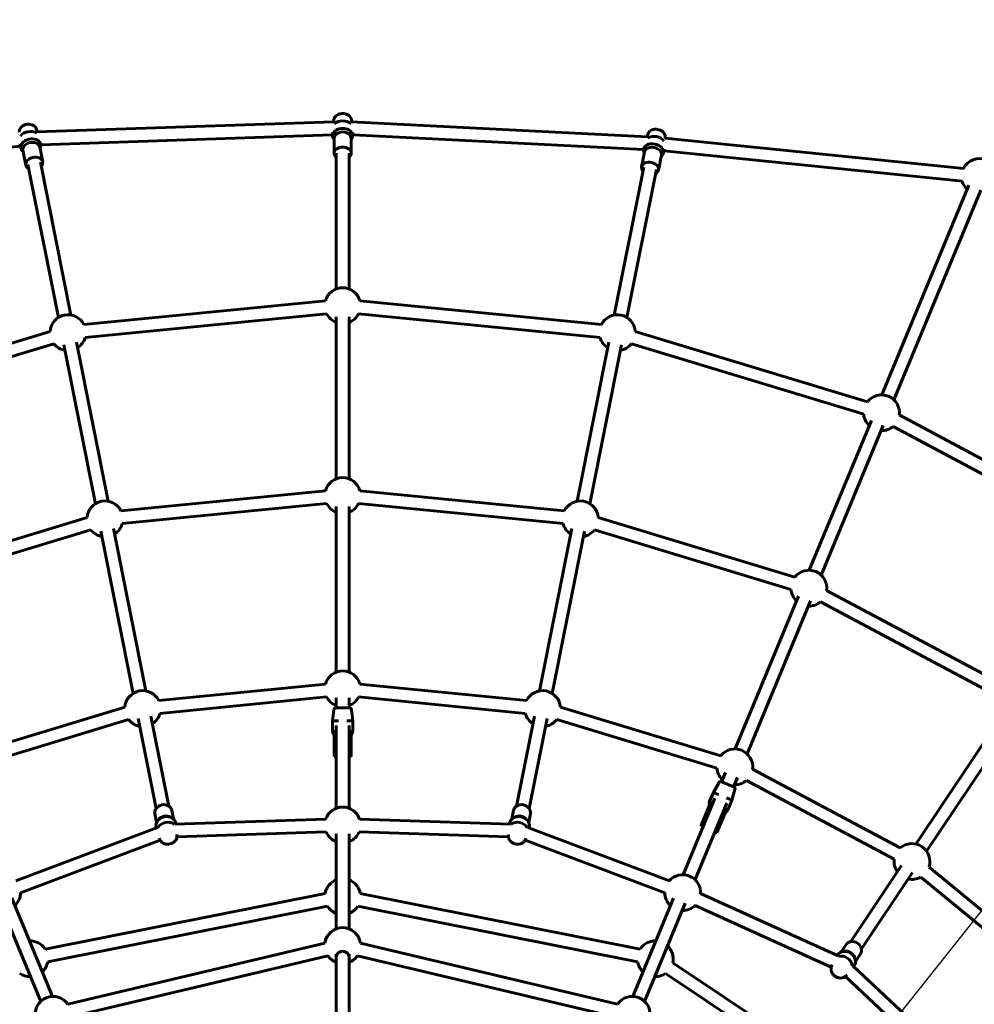
# Model space of a CAD drawing. Units: millimetres. Extents: x 2649 to 11649, y 1760 to 17372.
# Drawn here: x 6701 to 8033, y 7252 to 8627 of the extents above; entities that cross this region are included whole.
import ezdxf

# ---------------------------------------------------------------- set-up
doc = ezdxf.new("R2010")
doc.units = ezdxf.units.MM
doc.header["$LTSCALE"] = 70
doc.layers.add('Widoczne (ISO)', color=7, linetype='Continuous', lineweight=60)
doc.layers.add('Wymiar (ISO)', color=7, linetype='Continuous', lineweight=25)
doc.styles.add('Wymiar', font='tahoma.ttf')
doc.dimstyles.new('Wymiar Comes', dxfattribs={"dimscale": 70, "dimtxt": 2.5, "dimasz": 2.5, "dimexe": 3.175, "dimexo": 0, "dimgap": 0.762, "dimtad": 1, "dimtoh": 1, "dimrnd": 1e-08, "dimtxsty": 'Wymiar', "dimcen": 0.09, "dimdle": 10, "dimclrd": 256, "dimclre": 256, "dimclrt": 256, "dimazin": 2, "dimtfac": 1.4, "dimtmove": 0, "dimatfit": 3, "dimfxl": 0, "dimtolj": 1, "dimlwd": -1, "dimlwe": -1, "dimarcsym": 0})

# ---------------------------------------------------------------- blocks, each defined once
blk = doc.blocks.new('*D4')
at = {"layer": 'Defpoints', "color": 0}
for p in [(9953.6, 9779.3), (4345.3, 2740.4)]:
    blk.add_point(p, dxfattribs=at)
at = {"layer": 'Wymiar (ISO)'}
for p, q in [((9953.6, 9779.3), (10367.5, 10298.8)), ((10367.5, 10298.8), (10542.5, 10298.8)), ((4454.3, 2877.3), (9844.6, 9642.5))]:
    blk.add_line(p, q, dxfattribs=at)
for points in [[(9821.7, 9660.6), (9867.4, 9624.3), (9953.6, 9779.3)], [(4431.5, 2895.4), (4477.1, 2859.1), (4345.3, 2740.4)]]:
    blk.add_solid(points, dxfattribs=at)
at = {"layer": 'Wymiar (ISO)', "insert": (10943.9, 10393.1), "char_height": 175, "attachment_point": 2, "style": 'Wymiar'}
blk.add_mtext('\\A1;∅9000', dxfattribs=at)

msp = doc.modelspace()

# ---------------------------------------------------------------- linework, layer by layer
at = {"layer": 'Widoczne (ISO)'}
for p, q in [((6725.397, 8469.837), (7139.898, 8483.956)), ((7139.723, 8487.136), (7139.214, 8483.933)), ((7164.017, 8483.768), (7577.182, 8463.103)), ((7164.161, 8487.136), (7164.701, 8483.734)), ((6724.398, 8474.4), (6726.075, 8469.86)), ((7137.942, 8464.797), (7137.942, 8469.275)), ((7165.942, 8464.797), (7165.942, 8469.055)), ((7578.111, 8467.493), (7576.502, 8463.137)), ((6730.503, 8452.838), (6729.997, 8455.38)), ((6730.618, 8452.004), (7137.942, 8465.879)), ((7139.942, 8459.482), (7139.13, 8460.789)), ((7139.942, 8440.148), (7139.942, 8461.276)), ((7163.942, 8440.148), (7163.942, 8461.276)), ((7163.942, 8459.482), (7164.753, 8460.789)), ((7165.942, 8465.649), (7571.915, 8445.344)), ((7601.308, 8461.239), (8018.641, 8418.977)), ((7602.08, 8462.725), (7602.019, 8461.166)), ((6702.523, 8449.982), (6287.215, 8401.443)), ((6703.041, 8447.376), (6701.898, 8453.124)), ((6706.039, 8442.553), (6704.989, 8443.677)), ((6709.811, 8423.59), (6705.69, 8444.312)), ((6733.35, 8428.272), (6729.228, 8448.994)), ((6729.578, 8447.235), (6730.119, 8448.676)), ((7142.942, 8250.685), (7142.942, 8440.148)), ((7160.942, 8250.685), (7160.942, 8440.148)), ((7569.159, 8421.365), (7573.281, 8442.087)), ((7572.007, 8445.931), (7572.561, 8448.717)), ((7572.931, 8440.328), (7572.39, 8441.768)), ((7599.468, 8440.468), (7600.649, 8446.405)), ((7600.027, 8443.276), (8016.827, 8401.069)), ((6730.408, 8427.687), (6772.866, 8214.235)), ((6772.866, 8214.235), (6730.408, 8427.687)), ((7592.698, 8416.683), (7596.82, 8437.405)), ((7596.47, 8435.646), (7597.521, 8436.77)), ((6712.754, 8424.176), (6755.212, 8210.724)), ((6755.212, 8210.724), (6712.754, 8424.176)), ((7531.017, 8214.235), (7572.102, 8420.78)), ((7548.672, 8210.724), (7589.756, 8417.268)), ((7990.505, 8310.35), (8025.767, 8395.48)), ((8007.135, 8303.462), (8042.397, 8388.592)), ((7904.525, 8102.777), (7990.505, 8310.35)), ((7921.155, 8095.888), (8007.135, 8303.462)), ((6790.919, 8200.847), (7127.848, 8234.031)), ((7512.965, 8200.847), (7176.035, 8234.031)), ((6792.683, 8182.933), (7129.612, 8216.118)), ((7142.942, 8211.92), (7142.942, 7985.685)), ((7160.942, 8211.92), (7160.942, 7985.685)), ((7511.201, 8182.933), (7174.271, 8216.118)), ((6743.657, 8191.446), (6419.676, 8093.167)), ((7884.208, 8093.167), (7560.226, 8191.446)), ((6748.882, 8174.221), (6424.901, 8075.942)), ((6806.911, 7950.816), (6762.775, 8172.704)), ((6824.565, 7954.327), (6780.429, 8176.215)), ((7523.455, 8176.215), (7479.318, 7954.327)), ((7541.109, 8172.704), (7496.973, 7950.816)), ((7878.983, 8075.942), (7555.001, 8174.221)), ((8227.31, 7915.131), (7928.727, 8074.727)), ((7803.114, 7857.949), (7889.691, 8066.962)), ((7819.744, 7851.06), (7906.32, 8060.074)), ((8218.825, 7899.256), (7920.242, 8058.852)), ((7127.848, 7969.031), (6842.617, 7940.939)), ((7461.266, 7940.939), (7176.035, 7969.031)), ((7129.612, 7951.118), (6844.382, 7923.025)), ((7142.942, 7946.758), (7142.942, 7715.685)), ((7160.942, 7946.758), (7160.942, 7715.685)), ((7459.502, 7923.025), (7174.271, 7951.118)), ((6795.356, 7931.538), (6521.087, 7848.339)), ((7508.527, 7931.538), (7782.797, 7848.339)), ((6800.581, 7914.313), (6526.312, 7831.114)), ((6814.505, 7912.637), (6859.585, 7686.004)), ((6832.159, 7916.149), (6877.239, 7689.515)), ((7426.644, 7689.515), (7471.724, 7916.149)), ((7444.298, 7686.004), (7489.378, 7912.637)), ((7503.302, 7914.313), (7777.571, 7831.114)), ((7699.79, 7608.501), (7788.218, 7821.985)), ((8080.084, 7694.791), (7827.316, 7829.899)), ((7716.42, 7601.613), (7804.848, 7815.097)), ((8071.599, 7678.917), (7818.831, 7814.024)), ((6895.292, 7676.127), (7127.848, 7699.031)), ((7176.035, 7699.031), (7408.592, 7676.127)), ((6897.056, 7658.213), (7129.612, 7681.118)), ((7142.942, 7665.953), (7142.942, 7679.881)), ((7160.942, 7665.953), (7160.942, 7679.881)), ((7174.271, 7681.118), (7406.827, 7658.213)), ((6848.03, 7666.726), (6624.411, 7598.892)), ((7139.645, 7663.283), (7137.942, 7647.952)), ((7164.238, 7663.283), (7165.942, 7647.952)), ((7455.853, 7666.726), (7679.472, 7598.892)), ((8080.259, 7667.886), (7951.882, 7475.756)), ((8095.226, 7657.886), (7966.848, 7465.755)), ((6853.256, 7649.501), (6629.636, 7581.667)), ((6891.544, 7525.337), (6866.57, 7650.888)), ((6909.198, 7528.849), (6884.224, 7654.4)), ((7137.942, 7632.952), (7137.942, 7647.952)), ((7165.942, 7632.952), (7165.942, 7647.952)), ((7394.685, 7528.849), (7419.659, 7654.4)), ((7412.34, 7525.337), (7437.313, 7650.888)), ((7450.628, 7649.501), (7674.247, 7581.667)), ((7139.942, 7627.952), (7137.942, 7632.952)), ((7142.942, 7525.685), (7142.942, 7641.163)), ((7160.942, 7525.685), (7160.942, 7641.163)), ((7163.942, 7627.952), (7165.942, 7632.952)), ((7139.942, 7597.952), (7139.942, 7627.952)), ((7163.942, 7597.952), (7163.942, 7627.952)), ((7680.758, 7562.555), (7686.088, 7575.423)), ((7930.08, 7470.294), (7723.991, 7580.451)), ((7676.691, 7561.35), (7669.25, 7547.837)), ((7697.388, 7555.667), (7702.718, 7568.535)), ((7921.595, 7454.42), (7715.506, 7564.577)), ((7663.51, 7533.979), (7669.25, 7547.837)), ((7699.412, 7551.938), (7695.119, 7537.122)), ((7627.08, 7432.964), (7671.271, 7539.652)), ((7643.71, 7426.076), (7687.901, 7532.763)), ((7663.444, 7528.594), (7663.51, 7533.979)), ((7689.378, 7523.264), (7695.119, 7537.122)), ((6913.448, 7522.857), (6915.913, 7510.465)), ((7390.435, 7522.857), (7387.97, 7510.465)), ((7651.964, 7500.878), (7663.444, 7528.594)), ((7674.137, 7491.694), (7685.617, 7519.41)), ((7685.617, 7519.41), (7689.378, 7523.264)), ((6889.91, 7518.175), (6892.375, 7505.783)), ((6894.436, 7509.238), (6893.229, 7507.358)), ((6912.686, 7512.868), (6914.521, 7511.593)), ((7128.334, 7510.587), (6917.627, 7503.637)), ((7386.256, 7503.637), (7175.55, 7510.587)), ((7391.197, 7512.868), (7389.362, 7511.593)), ((7409.447, 7509.238), (7410.654, 7507.358)), ((7413.974, 7518.175), (7411.509, 7505.783)), ((6893.405, 7498.818), (6696.077, 7424.606)), ((6891.601, 7499.418), (6891.838, 7498.229)), ((6919.063, 7504.881), (6919.3, 7503.692)), ((7128.927, 7492.597), (6920.655, 7485.727)), ((7383.228, 7485.727), (7174.956, 7492.597)), ((7384.82, 7504.881), (7384.583, 7503.692)), ((7607.806, 7424.606), (7410.479, 7498.818)), ((7412.282, 7499.418), (7412.045, 7498.229)), ((6897.461, 7481.113), (6702.413, 7407.758)), ((6896.981, 7482.083), (6896.139, 7484.051)), ((6920.727, 7486.807), (6920.752, 7488.947)), ((7142.942, 7490.166), (7142.942, 7357.37)), ((7160.942, 7490.166), (7160.942, 7357.37)), ((7383.156, 7486.807), (7383.131, 7488.947)), ((7601.47, 7407.758), (7406.423, 7481.113)), ((7406.903, 7482.083), (7407.744, 7484.051)), ((7860.872, 7339.549), (7931.991, 7445.986)), ((7970.146, 7443.523), (8150.784, 7295.277)), ((7875.838, 7329.549), (7946.957, 7435.986)), ((7958.727, 7429.609), (8139.365, 7281.363)), ((6747.217, 7262.97), (6690.396, 7400.15)), ((6736.802, 7328.961), (7127.31, 7406.638)), ((7176.573, 7406.638), (7567.082, 7328.963)), ((7556.666, 7262.97), (7613.488, 7400.15)), ((7843.436, 7319.482), (7651.428, 7406.537)), ((6730.587, 7256.082), (6673.766, 7393.261)), ((6740.314, 7311.307), (7130.822, 7388.984)), ((7173.062, 7388.984), (7563.569, 7311.309)), ((7573.296, 7256.082), (7630.117, 7393.261)), ((7833.784, 7304.094), (7643.995, 7390.143)), ((7127.212, 7337.418), (6768.438, 7252.128)), ((7535.445, 7252.128), (7176.672, 7337.418)), ((7854.652, 7335.64), (7847.632, 7325.135)), ((7131.375, 7319.906), (6772.601, 7234.616)), ((7142.942, 7321.851), (7142.942, 7318.361)), ((7142.942, 7318.361), (7142.942, 7170.554)), ((7160.942, 7321.851), (7160.942, 7318.361)), ((7160.942, 7318.361), (7160.942, 7170.554)), ((7531.282, 7234.616), (7172.509, 7319.906)), ((7842.585, 7321.181), (7841.911, 7320.173)), ((7851.533, 7326.12), (7849.35, 7325.644)), ((7867.005, 7315.782), (7867.401, 7313.583)), ((7874.607, 7322.307), (7867.588, 7311.801)), ((7612.594, 7310.109), (7943.651, 7088.904)), ((7834.131, 7305.119), (7834.927, 7307.106)), ((8017.878, 7161.683), (7863.971, 7305.761)), ((7865.866, 7305.625), (7865.193, 7304.617)), ((7602.594, 7295.142), (7933.65, 7073.937)), ((8005.576, 7148.543), (7853.448, 7290.955)), ((7854.262, 7291.668), (7855.793, 7293.164))]:
    msp.add_line(p, q, dxfattribs=at)
msp.add_circle((7149.442, 6259.861), 4500, dxfattribs=at)
for centre, start, end in [((8040.574, 8407.71), 342.766442, 153.117418), ((8040.574, 8407.71), 195.31781, 226.399804), ((7151.942, 8227.361), 15.475196, 164.524804), ((6768.589, 8189.604), 26.725196, 175.774804), ((7151.942, 8227.361), 206.725196, 248.899804), ((7151.942, 8227.361), 291.100196, 333.274804), ((7535.294, 8189.604), 4.225196, 153.274804), ((6768.589, 8189.604), 302.350196, 344.524804), ((7535.294, 8189.604), 195.475196, 237.649804), ((6768.589, 8189.604), 217.975196, 260.149804), ((7535.294, 8189.604), 279.850196, 322.024804), ((7903.915, 8077.784), 352.975196, 142.024804), ((7903.915, 8077.784), 184.225196, 226.399804), ((7903.915, 8077.784), 268.600196, 310.774804), ((7151.942, 7962.361), 15.475196, 164.524804), ((6820.288, 7929.696), 26.725196, 175.774804), ((7151.942, 7962.361), 206.725196, 248.899804), ((7151.942, 7962.361), 291.100196, 333.274804), ((7483.595, 7929.696), 4.225196, 153.274804), ((6820.288, 7929.696), 302.350196, 344.524804), ((7483.595, 7929.696), 195.475196, 237.649804), ((6820.288, 7929.696), 217.975196, 260.149804), ((7483.595, 7929.696), 279.850196, 322.024804), ((7802.504, 7832.956), 352.975196, 142.024804), ((7802.504, 7832.956), 184.225196, 226.399804), ((7802.504, 7832.956), 268.600196, 310.774804), ((7151.942, 7692.361), 15.475196, 164.524804), ((6872.963, 7664.884), 26.725196, 175.774804), ((7430.921, 7664.884), 4.225196, 153.274804), ((7151.942, 7692.361), 206.725196, 248.899804), ((7151.942, 7692.361), 291.100196, 333.274804), ((6872.963, 7664.884), 302.350196, 344.524804), ((7430.921, 7664.884), 195.475196, 237.649804), ((6872.963, 7664.884), 217.975196, 260.149804), ((7430.921, 7664.884), 279.850196, 322.024804), ((7699.179, 7583.509), 352.975196, 142.024804), ((7699.179, 7583.509), 184.225196, 226.399804), ((7699.179, 7583.509), 268.600196, 310.774804), ((7151.942, 7502.361), 18.404946, 161.595054), ((7151.942, 7502.361), 202.183545, 248.899804), ((7151.942, 7502.361), 291.100196, 337.816455), ((7946.407, 7451.362), 341.725196, 130.774804), ((7946.407, 7451.362), 172.975196, 215.149804), ((7151.942, 7402.361), 111.100196, 170.149804), ((7151.942, 7402.361), 9.850491, 68.899804), ((7626.469, 7407.971), 355.904946, 139.095054), ((7946.407, 7451.362), 257.350196, 299.524804), ((6677.414, 7407.971), 313.600196, 0.316455), ((7626.469, 7407.971), 179.683545, 226.399804), ((7151.942, 7402.361), 212.350196, 248.899804), ((7151.942, 7402.361), 291.100196, 327.650099), ((7626.469, 7407.971), 268.600196, 315.316455), ((7151.942, 7334.046), 7.727756, 172.272244), ((6715.683, 7315.584), 32.350196, 91.399804), ((7588.201, 7315.584), 88.600196, 147.644467), ((7588.201, 7315.584), 347.350196, 46.399804), ((7151.942, 7334.046), 214.472636, 248.899804), ((7151.942, 7334.046), 291.100196, 325.527364), ((6715.683, 7315.584), 313.600196, 350.149804), ((7588.201, 7315.584), 189.844859, 226.399804), ((6715.683, 7315.584), 234.844859, 271.399804), ((7588.201, 7315.584), 268.600196, 305.149804), ((6747.828, 7237.978), 34.189683, 190.810317), ((7556.055, 7237.978), 349.189683, 145.810317)]:
    msp.add_arc(centre, 25, start, end, dxfattribs=at)
for centre, major_axis, ratio, start_param, end_param in [((7151.942, 8475.361), (14, 0), 0.70994084, 0.62841286, 2.51346976), ((6714.711, 8460.468), (13.731, 2.731), 0.70994084, 0.61280583, 2.52014046), ((7151.942, 8464.797), (-14, 0), 0.70994084, 2.72655345, 6.69822451), ((7151.942, 8461.276), (-12, 0), 0.70994084, 3.14159265, 6.28318531), ((6716.772, 8450.107), (-13.731, -2.731), 0.70994084, 2.72655345, 6.69822451), ((6717.459, 8446.653), (-11.769, -2.341), 0.70994084, 3.14159265, 6.28318531), ((7585.738, 8443.2), (-13.731, 2.731), 0.70994084, 2.72655345, 6.69822451), ((7587.798, 8453.561), (13.731, -2.731), 0.70994084, 0.61658249, 2.52463396), ((7151.942, 8440.148), (-12, 0), 0.70994084, 2.41885841, 7.00591955), ((7585.051, 8439.746), (-11.769, 2.341), 0.70994084, 3.14159265, 6.28318531), ((6721.581, 8425.931), (-11.769, -2.341), 0.70994084, 2.41885841, 7.00591955), ((7580.929, 8419.024), (-11.769, 2.341), 0.70994084, 2.41885841, 7.00591955), ((7151.942, 7647.952), (-14, 0), 0.00066439, 6.28311149, 7.41764365), ((7151.942, 7647.952), (14, 0), 0.00066439, 5.14872696, 6.28325913), ((7151.942, 7632.952), (-14, 0), 0.00066439, 0.00000024, 0.87257402), ((7151.942, 7632.952), (14, 0), 0.00066439, 5.41061145, 6.28318531), ((7151.942, 7627.952), (-12, 0), 0.00066439, 0.00026576, 0.72273425), ((7151.942, 7627.952), (12, 0), 0.00066439, 5.56045106, 6.28291955), ((7151.942, 7597.952), (-12, 0), 0.00066439, 0.00000024, 0.72273443), ((7151.942, 7597.952), (12, 0), 0.00066439, 5.56045106, 6.28318531), ((7682.184, 7542.48), (-12.934, 5.358), 0.00066439, 6.28311149, 7.41764365), ((7676.444, 7528.622), (-12.934, 5.358), 0.00066439, 0.00000097, 0.87257454), ((7682.184, 7542.48), (12.934, -5.358), 0.00066439, 5.14872696, 6.28325913), ((6901.679, 7520.516), (11.769, 2.341), 0.84481908, 0, 3.14159265), ((7402.204, 7520.516), (11.769, -2.341), 0.84481908, 0, 3.14159265), ((7674.531, 7524.002), (-11.087, 4.592), 0.00066439, 0.00026576, 0.72273425), ((7674.531, 7524.002), (11.087, -4.592), 0.00066439, 5.56045106, 6.28291955), ((7676.444, 7528.622), (12.934, -5.358), 0.00066439, 5.41061145, 6.28318531), ((6905.332, 7502.149), (13.731, 2.731), 0.84481908, 0, 3.14159265), ((6906.898, 7494.278), (-13.731, -2.731), 0.84481908, 3.73825839, 5.68651958), ((6904.811, 7504.773), (-11.769, -2.341), 0.84481908, 3.82518071, 5.59959725), ((7398.551, 7502.149), (13.731, -2.731), 0.84481908, 0, 3.14159265), ((7396.985, 7494.278), (-13.731, 2.731), 0.84481908, 3.73825839, 5.68651958), ((7399.073, 7504.773), (-11.769, 2.341), 0.84481908, 3.82518071, 5.59959725), ((7663.05, 7496.286), (-11.087, 4.592), 0.00066439, 0.00000089, 0.72273495), ((7663.05, 7496.286), (11.087, -4.592), 0.00066439, 5.56045106, 6.28318531), ((7864.63, 7328.974), (9.978, -6.667), 0.84481908, 0, 3.14159265), ((7854.225, 7313.403), (11.641, -7.778), 0.84481908, 0, 3.14159265), ((7855.712, 7315.627), (-9.978, 6.667), 0.84481908, 3.82518071, 5.59959725), ((7151.942, 7318.361), (-9, 0), 0.85243786, 3.14159265, 6.28318531), ((7151.942, 7318.361), (-9, 0), 0.84863337, 3.1415927, 6.28318526), ((7849.767, 7306.73), (-11.641, 7.778), 0.84481908, 3.73825839, 5.68651958)]:
    msp.add_ellipse(centre, major_axis=major_axis, ratio=ratio, start_param=start_param, end_param=end_param, dxfattribs=at)
for points, knots in [([(7139.723, 8487.136), (7139.874, 8488.092), (7140.207, 8489.015), (7141.196, 8490.77), (7141.876, 8491.588), (7143.549, 8493.076), (7144.57, 8493.721), (7146.84, 8494.754), (7148.102, 8495.126), (7150.714, 8495.547), (7152.065, 8495.593), (7154.725, 8495.351), (7156.033, 8495.064), (7158.482, 8494.164), (7159.624, 8493.552), (7161.583, 8492.042), (7162.413, 8491.154), (7163.596, 8489.227), (7163.987, 8488.213), (7164.159, 8487.149), (7164.16, 8487.142), (7164.161, 8487.136)], [4.21555112, 4.21555112, 4.21555112, 4.21555112, 4.48383105, 4.48383105, 4.77679223, 4.77679223, 5.10407055, 5.10407055, 5.45074967, 5.45074967, 5.80131135, 5.80131135, 6.1519853, 6.1519853, 6.50065547, 6.50065547, 6.83413834, 6.83413834, 7.13083194, 7.13083194, 7.13265837, 7.13265837, 7.13265837, 7.13265837]), ([(6700.429, 8469.633), (6700.392, 8470.6), (6700.538, 8471.57), (6701.165, 8473.484), (6701.673, 8474.419), (6703.024, 8476.206), (6703.899, 8477.037), (6705.924, 8478.493), (6707.089, 8479.104), (6709.569, 8480.027), (6710.885, 8480.335), (6713.541, 8480.617), (6714.88, 8480.591), (6717.457, 8480.185), (6718.697, 8479.809), (6720.913, 8478.71), (6721.9, 8478.001), (6723.436, 8476.341), (6724.018, 8475.423), (6724.394, 8474.413), (6724.396, 8474.407), (6724.398, 8474.4)], [3.69501413, 3.69501413, 3.69501413, 3.69501413, 3.96329407, 3.96329407, 4.25625525, 4.25625525, 4.58353357, 4.58353357, 4.93021268, 4.93021268, 5.28077436, 5.28077436, 5.63144832, 5.63144832, 5.98011848, 5.98011848, 6.31360135, 6.31360135, 6.61029495, 6.61029495, 6.61212139, 6.61212139, 6.61212139, 6.61212139]), ([(7578.111, 8467.493), (7578.447, 8468.401), (7578.953, 8469.241), (7580.265, 8470.77), (7581.092, 8471.439), (7583.024, 8472.573), (7584.15, 8473.006), (7586.578, 8473.577), (7587.889, 8473.695), (7590.533, 8473.598), (7591.867, 8473.38), (7594.428, 8472.624), (7595.655, 8472.087), (7597.881, 8470.726), (7598.882, 8469.904), (7600.509, 8468.04), (7601.15, 8467.008), (7601.933, 8464.886), (7602.12, 8463.815), (7602.08, 8462.739), (7602.08, 8462.732), (7602.08, 8462.725)], [4.43112997, 4.43112997, 4.43112997, 4.43112997, 4.69940991, 4.69940991, 4.99237109, 4.99237109, 5.3196494, 5.3196494, 5.66632852, 5.66632852, 6.0168902, 6.0168902, 6.36756416, 6.36756416, 6.71623432, 6.71623432, 7.04971719, 7.04971719, 7.34641079, 7.34641079, 7.34823722, 7.34823722, 7.34823722, 7.34823722]), ([(7139.645, 7663.283), (7139.681, 7663.605), (7139.771, 7663.926), (7140.043, 7664.508), (7140.226, 7664.778), (7140.663, 7665.242), (7140.922, 7665.441), (7141.483, 7665.743), (7141.792, 7665.851), (7142.179, 7665.919), (7142.254, 7665.929), (7142.362, 7665.94), (7142.398, 7665.943), (7142.452, 7665.947), (7142.472, 7665.948), (7142.507, 7665.949), (7142.521, 7665.95), (7142.543, 7665.95), (7142.551, 7665.951), (7142.57, 7665.951), (7142.578, 7665.951), (7142.602, 7665.952), (7142.613, 7665.952), (7142.658, 7665.952), (7142.696, 7665.952), (7142.91, 7665.953), (7143.201, 7665.954), (7144.067, 7665.955), (7144.682, 7665.955), (7146.113, 7665.956), (7146.942, 7665.957), (7148.72, 7665.957), (7149.691, 7665.958), (7151.652, 7665.958), (7152.667, 7665.958), (7154.613, 7665.957), (7155.569, 7665.957), (7157.303, 7665.957), (7158.103, 7665.956), (7159.45, 7665.955), (7160.013, 7665.955), (7160.836, 7665.953), (7161.098, 7665.953), (7161.238, 7665.952), (7161.252, 7665.952), (7161.278, 7665.952), (7161.289, 7665.952), (7161.316, 7665.951), (7161.325, 7665.951), (7161.349, 7665.95), (7161.366, 7665.95), (7161.407, 7665.948), (7161.43, 7665.947), (7161.476, 7665.944), (7161.498, 7665.942), (7161.56, 7665.936), (7161.601, 7665.932), (7161.733, 7665.915), (7161.825, 7665.899), (7162.133, 7665.829), (7162.347, 7665.755), (7162.834, 7665.523), (7163.1, 7665.34), (7163.558, 7664.902), (7163.756, 7664.642), (7164.055, 7664.079), (7164.16, 7663.77), (7164.224, 7663.398), (7164.232, 7663.341), (7164.238, 7663.283)], [0, 0, 0, 0, 0.09728816, 0.09728816, 0.19281864, 0.19281864, 0.28841175, 0.28841175, 0.38399625, 0.38399625, 0.40654477, 0.40654477, 0.41741628, 0.41741628, 0.42456068, 0.42456068, 0.43174278, 0.43174278, 0.43876215, 0.43876215, 0.45096697, 0.45096697, 0.481153, 0.481153, 0.57166389, 0.57166389, 0.84590343, 0.84590343, 1.15078165, 1.15078165, 1.44804207, 1.44804207, 1.74508706, 1.74508706, 2.04203814, 2.04203814, 2.33897159, 2.33897159, 2.63593101, 2.63593101, 2.93300176, 2.93300176, 3.23052188, 3.23052188, 3.26934212, 3.26934212, 3.29846873, 3.29846873, 3.30840819, 3.30840819, 3.31830156, 3.31830156, 3.32637272, 3.32637272, 3.33337534, 3.33337534, 3.34579861, 3.34579861, 3.37356037, 3.37356037, 3.44071897, 3.44071897, 3.53527744, 3.53527744, 3.63087235, 3.63087235, 3.7264626, 3.7264626, 3.74390887, 3.74390887, 3.74390887, 3.74390887]), ([(7676.691, 7561.35), (7676.847, 7561.634), (7677.053, 7561.895), (7677.527, 7562.33), (7677.8, 7562.509), (7678.381, 7562.77), (7678.697, 7562.855), (7679.33, 7562.919), (7679.657, 7562.9), (7680.041, 7562.815), (7680.114, 7562.796), (7680.218, 7562.765), (7680.252, 7562.754), (7680.303, 7562.737), (7680.323, 7562.73), (7680.355, 7562.718), (7680.368, 7562.713), (7680.389, 7562.705), (7680.397, 7562.702), (7680.414, 7562.695), (7680.422, 7562.693), (7680.444, 7562.684), (7680.454, 7562.68), (7680.496, 7562.663), (7680.531, 7562.649), (7680.729, 7562.567), (7680.998, 7562.457), (7681.799, 7562.126), (7682.367, 7561.891), (7683.689, 7561.345), (7684.455, 7561.028), (7686.098, 7560.348), (7686.995, 7559.977), (7688.807, 7559.226), (7689.745, 7558.838), (7691.543, 7558.093), (7692.426, 7557.727), (7694.028, 7557.062), (7694.767, 7556.756), (7696.011, 7556.24), (7696.53, 7556.024), (7697.29, 7555.708), (7697.532, 7555.607), (7697.662, 7555.552), (7697.675, 7555.547), (7697.699, 7555.537), (7697.708, 7555.533), (7697.733, 7555.522), (7697.741, 7555.518), (7697.763, 7555.508), (7697.778, 7555.501), (7697.816, 7555.484), (7697.837, 7555.474), (7697.878, 7555.454), (7697.898, 7555.444), (7697.953, 7555.415), (7697.989, 7555.395), (7698.105, 7555.329), (7698.183, 7555.279), (7698.441, 7555.097), (7698.611, 7554.946), (7698.971, 7554.545), (7699.147, 7554.274), (7699.403, 7553.694), (7699.486, 7553.378), (7699.547, 7552.744), (7699.526, 7552.418), (7699.443, 7552.051), (7699.428, 7551.994), (7699.412, 7551.938)], [0, 0, 0, 0, 0.09728816, 0.09728816, 0.19281864, 0.19281864, 0.28841175, 0.28841175, 0.38399625, 0.38399625, 0.40654477, 0.40654477, 0.41741628, 0.41741628, 0.42456068, 0.42456068, 0.43174278, 0.43174278, 0.43876215, 0.43876215, 0.45096697, 0.45096697, 0.481153, 0.481153, 0.57166389, 0.57166389, 0.84590343, 0.84590343, 1.15078165, 1.15078165, 1.44804207, 1.44804207, 1.74508706, 1.74508706, 2.04203814, 2.04203814, 2.33897159, 2.33897159, 2.63593101, 2.63593101, 2.93300176, 2.93300176, 3.23052188, 3.23052188, 3.26934212, 3.26934212, 3.29846873, 3.29846873, 3.30840819, 3.30840819, 3.31830156, 3.31830156, 3.32637272, 3.32637272, 3.33337534, 3.33337534, 3.34579861, 3.34579861, 3.37356037, 3.37356037, 3.44071897, 3.44071897, 3.53527744, 3.53527744, 3.63087235, 3.63087235, 3.7264626, 3.7264626, 3.74390887, 3.74390887, 3.74390887, 3.74390887]), ([(6896.981, 7482.083), (6897.426, 7481.042), (6898.054, 7480.08), (6899.621, 7478.37), (6900.569, 7477.633), (6902.706, 7476.444), (6903.904, 7476.008), (6906.427, 7475.488), (6907.756, 7475.415), (6910.403, 7475.646), (6911.721, 7475.955), (6914.205, 7476.93), (6915.371, 7477.596), (6917.416, 7479.225), (6918.3, 7480.183), (6919.671, 7482.286), (6920.171, 7483.423), (6920.626, 7485.331), (6920.719, 7486.068), (6920.727, 7486.807)], [5.75888628, 5.75888628, 5.75888628, 5.75888628, 6.05616492, 6.05616492, 6.36543799, 6.36543799, 6.68966647, 6.68966647, 7.02425347, 7.02425347, 7.3630205, 7.3630205, 7.70126203, 7.70126203, 8.03382699, 8.03382699, 8.35388644, 8.35388644, 8.54777642, 8.54777642, 8.54777642, 8.54777642]), ([(7383.156, 7486.807), (7383.169, 7485.674), (7383.381, 7484.545), (7384.174, 7482.366), (7384.768, 7481.322), (7386.288, 7479.406), (7387.227, 7478.545), (7389.359, 7477.098), (7390.559, 7476.522), (7393.093, 7475.723), (7394.429, 7475.504), (7397.097, 7475.455), (7398.429, 7475.624), (7400.942, 7476.346), (7402.126, 7476.892), (7404.197, 7478.311), (7405.094, 7479.17), (7406.244, 7480.758), (7406.612, 7481.404), (7406.903, 7482.083)], [5.73991683, 5.73991683, 5.73991683, 5.73991683, 6.03719548, 6.03719548, 6.34646855, 6.34646855, 6.67069703, 6.67069703, 7.00528402, 7.00528402, 7.34405105, 7.34405105, 7.68229258, 7.68229258, 8.01485755, 8.01485755, 8.334917, 8.334917, 8.52880697, 8.52880697, 8.52880697, 8.52880697]), ([(7834.131, 7305.119), (7833.71, 7304.068), (7833.474, 7302.944), (7833.372, 7300.627), (7833.521, 7299.435), (7834.192, 7297.083), (7834.73, 7295.928), (7836.147, 7293.776), (7837.035, 7292.785), (7839.07, 7291.076), (7840.221, 7290.363), (7842.667, 7289.297), (7843.962, 7288.943), (7846.56, 7288.648), (7847.863, 7288.7), (7850.319, 7289.218), (7851.476, 7289.669), (7853.147, 7290.696), (7853.734, 7291.152), (7854.262, 7291.668)], [5.75888628, 5.75888628, 5.75888628, 5.75888628, 6.05616492, 6.05616492, 6.36543799, 6.36543799, 6.68966647, 6.68966647, 7.02425347, 7.02425347, 7.3630205, 7.3630205, 7.70126203, 7.70126203, 8.03382699, 8.03382699, 8.35388644, 8.35388644, 8.54777642, 8.54777642, 8.54777642, 8.54777642])]:
    msp.add_open_spline(points, degree=3, knots=knots, dxfattribs=at)

# ---------------------------------------------------------------- dimensions: what is measured, and where the dimension line sits
at = {"layer": 'Wymiar (ISO)'}
dim = msp.add_diameter_dim_2p(p1=(4345.274, 2740.394), p2=(9953.609, 9779.327), dimstyle='Wymiar Comes', override={"dimtad": 0, "dimtih": 1, "dimdec": 2, "dimlfac": 1, "dimtp": 0, "dimtm": 0, "dimtdec": 2, "dimatfit": 2}, dxfattribs=at)
dim.commit()
dim.dimension.update_dxf_attribs({"geometry": '*D4', "text_midpoint": (10943.917, 10298.838), "dimtype": 163})

doc.saveas('drawing.dxf')
